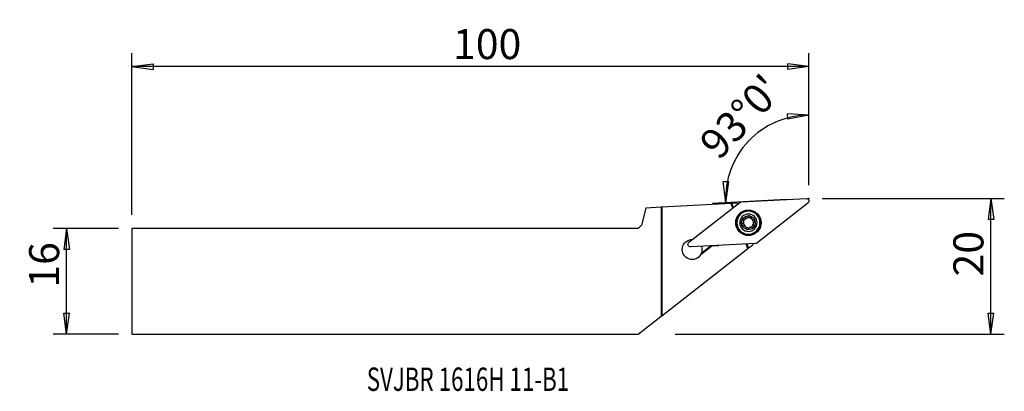
# Model space of a CAD drawing. Units: millimetres. Extents: x -96 to 51, y -16 to 39.
import ezdxf

# ---------------------------------------------------------------- set-up
doc = ezdxf.new("R2010")
doc.units = ezdxf.units.MM
doc.layers.get('0').update_dxf_attribs({"linetype": 'CONTINUOUS'})
for name, color, linetype in [('1', 4, 'CONTINUOUS'), ('2', 7, 'CONTINUOUS'), ('SK1', 4, 'CONTINUOUS'), ('SK2', 7, 'CONTINUOUS'), ('SK6', 5, 'CONTINUOUS')]:
    doc.layers.add(name, color=color, linetype=linetype)
doc.styles.add('DEFAULT', font='simplex.shx')
doc.dimstyles.get("Standard").update_dxf_attribs({"dimtxt": 0.18, "dimasz": 0.18, "dimexe": 0.18, "dimexo": 0.0625, "dimgap": 0.09, "dimtad": 1, "dimzin": 0, "dimdsep": 52, "dimtxsty": 'Standard', "dimcen": 0.09, "dimadec": 0, "dimazin": 0, "dimtfac": 1, "dimtdec": 4, "dimtofl": 0, "dimtmove": 0, "dimatfit": 3, "dimfxl": 1, "dimtolj": 1, "dimtzin": 0, "dimarcsym": 0})

# ---------------------------------------------------------------- blocks, each defined once
blk = doc.blocks.new('DimnDraft3D1')
at = {"layer": '2'}
for p, q in [((22, 14.4125), (22, 26.889321)), ((22, 24.889321), (18.804897, 25.105365)), ((18.857855, 24.27105), (18.804897, 25.105365)), ((22, 24.889321), (18.857855, 24.27105)), ((9.561593, 11.781975), (9.178626, 14.961389)), ((9.178626, 14.961389), (10.014569, 14.952175)), ((9.561593, 11.781975), (10.014569, 14.952175)), ((18.586466, 12.254948), (7.564334, 11.677303))]:
    blk.add_line(p, q, dxfattribs=at)
blk.add_arc((22, 12.433844), 12.455477, 90, 183, dxfattribs=at)
at = {"layer": '2', "insert": (8.537926, 17.976675), "char_height": 4.5, "attachment_point": 7, "rotation": 46.5, "line_spacing_factor": 1.084337, "style": 'DEFAULT'}
blk.add_mtext("\\W01.000;\\fsimplex.shx,bigfont.shx;93%%d0' ", dxfattribs=at)
blk = doc.blocks.new('DimnDraft3D2')
at = {"layer": 'SK2'}
for p, q in [((-81.35, 7.9375), (-91.1, 7.9375)), ((-89.1, 7.9375), (-89.517997, 4.762498)), ((-89.1, -7.9375), (-89.1, 7.9375)), ((-89.1, 7.9375), (-88.682003, 4.762502)), ((-88.682003, 4.762502), (-89.517997, 4.762498)), ((-89.517997, -4.762502), (-88.682003, -4.762498)), ((-89.1, -7.9375), (-89.517997, -4.762502)), ((-89.1, -7.9375), (-88.682003, -4.762498)), ((-81.35, -7.9375), (-91.1, -7.9375))]:
    blk.add_line(p, q, dxfattribs=at)
at = {"layer": 'SK2', "insert": (-90.225, -0.941447), "char_height": 4.5, "attachment_point": 7, "rotation": 90, "line_spacing_factor": 1.084337, "style": 'DEFAULT'}
blk.add_mtext('\\W01.000;\\fsimplex.shx,bigfont.shx;16 ', dxfattribs=at)
blk = doc.blocks.new('_CLOSED')
at = {"lineweight": -2}
for p, q in [((-1, 0.166667), (0, 0)), ((-1, 0.166667), (-1, -0.166667)), ((0, 0), (-1, -0.166667)), ((0, 0), (-1, 0))]:
    blk.add_line(p, q, dxfattribs=at)
blk = doc.blocks.new('DimnDraft3D3')
at = {"layer": '2'}
for p, q in [((24, 12.4125), (51.25, 12.4125)), ((49.25, 12.4125), (48.832003, 9.237498)), ((49.25, -7.9375), (49.25, 12.4125)), ((49.25, 12.4125), (49.667997, 9.237502)), ((49.667997, 9.237502), (48.832003, 9.237498)), ((48.832003, -4.762502), (49.667997, -4.762498)), ((49.25, -7.9375), (48.832003, -4.762502)), ((49.25, -7.9375), (49.667997, -4.762498)), ((2, -7.9375), (51.25, -7.9375))]:
    blk.add_line(p, q, dxfattribs=at)
at = {"layer": '2', "insert": (48.125, 0.733553), "char_height": 4.5, "attachment_point": 7, "rotation": 90, "line_spacing_factor": 1.084337, "style": 'DEFAULT'}
blk.add_mtext('\\W01.000;\\fsimplex.shx,bigfont.shx;20 ', dxfattribs=at)
blk = doc.blocks.new('DimnDraft3D4')
at = {"layer": 'SK2'}
for p, q in [((-79.35, 9.9375), (-79.35, 34.1625)), ((22, 14.4125), (22, 34.1625)), ((-79.35, 32.1625), (-76.175002, 32.580497)), ((-76.175002, 32.580497), (-76.174998, 31.744503)), ((22, 32.1625), (18.824998, 32.580497)), ((18.825002, 31.744503), (18.824998, 32.580497)), ((22, 32.1625), (-79.35, 32.1625)), ((-79.35, 32.1625), (-76.174998, 31.744503)), ((22, 32.1625), (18.825002, 31.744503))]:
    blk.add_line(p, q, dxfattribs=at)
at = {"layer": 'SK2', "insert": (-31.268421, 33.2875), "char_height": 4.5, "attachment_point": 7, "line_spacing_factor": 1.084337, "style": 'DEFAULT'}
blk.add_mtext('\\W01.000;\\fsimplex.shx,bigfont.shx;100 ', dxfattribs=at)

msp = doc.modelspace()

# ---------------------------------------------------------------- linework, layer by layer
at = {"layer": '1'}
for p, q in [((4.052, 5.857), (11.685, 11.821)), ((11.909, 11.905), (21.582, 12.412)), ((10.356, 11.648), (0, 11.106)), ((0, 11.106), (0, -5.144)), ((10.487, 11.655), (10.356, 11.648)), ((10.606, 10.979), (10.356, 11.648)), ((11.195, 11.692), (10.487, 11.655)), ((10.71, 11.059), (10.487, 11.655)), ((21.847, 11.703), (14.214, 5.739)), ((0, -5.144), (12.874, 4.914)), ((13.99, 5.655), (4.317, 5.148)), ((5.848, 4.025), (7.494, 5.31)), ((5.958, 4.269), (7.282, 5.304)), ((7.494, 5.31), (7.492, 5.315)), ((7.494, 5.31), (8.5, 5.368)), ((12.874, 4.914), (12.623, 5.584)), ((12.977, 4.995), (12.754, 5.591)), ((12.874, 4.914), (12.977, 4.995)), ((12.977, 4.995), (13.536, 5.431))]:
    msp.add_line(p, q, dxfattribs=at)
for radius in [1.905, 1.801]:
    msp.add_circle((12.95, 8.78), radius, dxfattribs=at)
at = {"layer": '1', "extrusion": (0, 0, -1)}
for radius in [1.881, 1.725, 1.3]:
    msp.add_circle((-12.95, 8.78), radius, dxfattribs=at)
for centre, radius, start, end in [((-11.929, 11.509), 0.397, 52, 87), ((-21.603, 12.016), 0.397, 87, 232), ((-13.223, 19.534), 8.1, 282.69539, 284.50252), ((-12.95, 8.78), 1.035, 339.5, 39.45084), ((-12.95, 8.78), 1.035, 39.45084, 99.54916), ((-12.95, 8.78), 0.748, 9.47542, 67.33815), ((-12.95, 8.78), 0.748, 67.33815, 71.66185), ((-12.95, 8.78), 1.035, 99.54916, 159.5), ((-12.95, 8.78), 1.035, 159.5, 219.45084), ((-12.95, 8.78), 1.035, 279.54916, 339.5), ((-12.95, 8.78), 1.035, 219.45084, 279.54916), ((-12.95, 8.78), 0.748, 247.33815, 251.66185), ((-4.541, 4.762), 1.5, 209.42888, 91.04243), ((-4.296, 5.545), 0.397, 267, 52), ((-20.211, 0.843), 8.1, 34.49748, 36.30461), ((-13.97, 6.052), 0.397, 232, 267)]:
    msp.add_arc(centre, radius, start, end, dxfattribs=at)
at = {"layer": '1'}
for centre, radius, start, end in [((12.95, 8.78), 0.748, 170.52458, 230.47542), ((12.95, 8.78), 0.748, 50.47542, 108.33815), ((12.95, 8.78), 0.748, 350.52458, 50.47542), ((12.95, 8.78), 0.748, 230.47542, 288.33815), ((12.95, 8.78), 0.748, 292.66185, 350.52458), ((4.541, 4.762), 1.5, 340.84977, 18.39023)]:
    msp.add_arc(centre, radius, start, end, dxfattribs=at)
msp.add_ellipse((4.541, 4.762), major_axis=(-0.635, -1.359), ratio=1, start_param=1.4941212, end_param=1.6735072, dxfattribs=at)
for points, knots in [([(12.044, 8.632), (12.079, 8.657), (12.111, 8.689), (12.16, 8.757), (12.179, 8.792), (12.206, 8.867), (12.214, 8.908), (12.219, 8.984), (12.216, 9.019), (12.201, 9.097), (12.186, 9.139), (12.158, 9.189), (12.15, 9.202), (12.141, 9.214)], [0, 0, 0, 0, 0.2133445, 0.2133445, 0.388963, 0.388963, 0.5662203, 0.5662203, 0.7211448, 0.7211448, 0.9273768, 0.9273768, 1, 1, 1, 1]), ([(12.15, 9.438), (12.147, 9.434), (12.144, 9.429), (12.13, 9.409), (12.122, 9.392), (12.111, 9.356), (12.108, 9.338), (12.108, 9.3), (12.111, 9.281), (12.123, 9.246), (12.131, 9.229), (12.141, 9.214)], [0, 0, 0, 0, 0.0651964, 0.0651964, 0.2898635, 0.2898635, 0.5174151, 0.5174151, 0.7594569, 0.7594569, 1, 1, 1, 1]), ([(12.368, 9.489), (12.349, 9.498), (12.328, 9.503), (12.284, 9.506), (12.26, 9.504), (12.218, 9.491), (12.198, 9.481), (12.17, 9.459), (12.159, 9.449), (12.15, 9.438)], [0, 0, 0, 0, 0.2839807, 0.2839807, 0.5707015, 0.5707015, 0.8304822, 0.8304822, 1, 1, 1, 1]), ([(12.368, 9.489), (12.408, 9.472), (12.452, 9.46), (12.535, 9.451), (12.575, 9.452), (12.63, 9.462), (12.646, 9.466), (12.661, 9.47)], [0, 0, 0, 0, 0.4645542, 0.4645542, 0.8465364, 0.8465364, 1, 1, 1, 1]), ([(12.714, 9.49), (12.75, 9.506), (12.784, 9.528), (12.843, 9.578), (12.868, 9.607), (12.902, 9.656), (12.913, 9.676), (12.923, 9.697)], [0, 0, 0, 0, 0.3770268, 0.3770268, 0.7610573, 0.7610573, 1, 1, 1, 1]), ([(13.121, 9.801), (13.116, 9.802), (13.11, 9.802), (13.086, 9.804), (13.067, 9.803), (13.03, 9.794), (13.013, 9.787), (12.98, 9.768), (12.965, 9.756), (12.941, 9.728), (12.93, 9.713), (12.923, 9.697)], [0, 0, 0, 0, 0.0668781, 0.0668781, 0.2908646, 0.2908646, 0.5178321, 0.5178321, 0.7593332, 0.7593332, 1, 1, 1, 1]), ([(13.274, 9.638), (13.272, 9.659), (13.266, 9.68), (13.247, 9.72), (13.233, 9.739), (13.2, 9.769), (13.182, 9.781), (13.149, 9.795), (13.135, 9.798), (13.121, 9.801)], [0, 0, 0, 0, 0.2845449, 0.2845449, 0.5717555, 0.5717555, 0.8320162, 0.8320162, 1, 1, 1, 1]), ([(13.274, 9.638), (13.279, 9.595), (13.291, 9.551), (13.325, 9.475), (13.346, 9.441), (13.397, 9.38), (13.428, 9.352), (13.491, 9.311), (13.523, 9.295), (13.598, 9.269), (13.642, 9.262), (13.7, 9.26), (13.715, 9.261), (13.73, 9.262)], [0, 0, 0, 0, 0.213401, 0.213401, 0.3890098, 0.3890098, 0.5662567, 0.5662567, 0.7211795, 0.7211795, 0.9274217, 0.9274217, 1, 1, 1, 1]), ([(13.855, 8.928), (13.82, 8.903), (13.788, 8.871), (13.739, 8.803), (13.72, 8.768), (13.693, 8.693), (13.685, 8.652), (13.68, 8.577), (13.683, 8.541), (13.698, 8.464), (13.713, 8.422), (13.741, 8.371), (13.749, 8.358), (13.758, 8.346)], [0, 0, 0, 0, 0.2133445, 0.2133445, 0.388963, 0.388963, 0.5662203, 0.5662203, 0.7211448, 0.7211448, 0.9273768, 0.9273768, 1, 1, 1, 1]), ([(13.919, 9.143), (13.917, 9.148), (13.915, 9.153), (13.904, 9.175), (13.893, 9.191), (13.868, 9.218), (13.853, 9.23), (13.82, 9.248), (13.802, 9.255), (13.766, 9.263), (13.748, 9.264), (13.73, 9.262)], [0, 0, 0, 0, 0.0666801, 0.0666801, 0.2913278, 0.2913278, 0.5189433, 0.5189433, 0.7611168, 0.7611168, 1, 1, 1, 1]), ([(13.855, 8.928), (13.872, 8.941), (13.887, 8.957), (13.912, 8.993), (13.921, 9.015), (13.931, 9.058), (13.932, 9.08), (13.927, 9.116), (13.924, 9.129), (13.919, 9.143)], [0, 0, 0, 0, 0.2839997, 0.2839997, 0.5712785, 0.5712785, 0.8315933, 0.8315933, 1, 1, 1, 1]), ([(12.044, 8.632), (12.027, 8.619), (12.012, 8.604), (11.987, 8.567), (11.978, 8.545), (11.968, 8.502), (11.967, 8.48), (11.972, 8.445), (11.975, 8.431), (11.98, 8.418)], [0, 0, 0, 0, 0.2839997, 0.2839997, 0.5712785, 0.5712785, 0.8315933, 0.8315933, 1, 1, 1, 1]), ([(11.98, 8.418), (11.982, 8.412), (11.984, 8.407), (11.995, 8.385), (12.006, 8.37), (12.031, 8.342), (12.046, 8.331), (12.079, 8.312), (12.097, 8.305), (12.133, 8.298), (12.151, 8.297), (12.169, 8.298)], [0, 0, 0, 0, 0.0666801, 0.0666801, 0.2913278, 0.2913278, 0.5189433, 0.5189433, 0.7611168, 0.7611168, 1, 1, 1, 1]), ([(12.625, 7.922), (12.62, 7.965), (12.608, 8.009), (12.574, 8.085), (12.553, 8.119), (12.502, 8.18), (12.471, 8.208), (12.408, 8.25), (12.376, 8.265), (12.301, 8.291), (12.257, 8.299), (12.199, 8.3), (12.184, 8.299), (12.169, 8.298)], [0, 0, 0, 0, 0.213401, 0.213401, 0.3890098, 0.3890098, 0.5662567, 0.5662567, 0.7211795, 0.7211795, 0.9274217, 0.9274217, 1, 1, 1, 1]), ([(12.625, 7.922), (12.627, 7.901), (12.633, 7.88), (12.652, 7.84), (12.666, 7.821), (12.699, 7.792), (12.717, 7.78), (12.75, 7.766), (12.764, 7.762), (12.778, 7.76)], [0, 0, 0, 0, 0.2845449, 0.2845449, 0.5717555, 0.5717555, 0.8320162, 0.8320162, 1, 1, 1, 1]), ([(12.778, 7.76), (12.783, 7.759), (12.789, 7.758), (12.813, 7.756), (12.832, 7.758), (12.869, 7.766), (12.886, 7.773), (12.919, 7.792), (12.934, 7.804), (12.958, 7.832), (12.969, 7.848), (12.976, 7.864)], [0, 0, 0, 0, 0.0668781, 0.0668781, 0.2908646, 0.2908646, 0.5178321, 0.5178321, 0.7593332, 0.7593332, 1, 1, 1, 1]), ([(13.185, 8.07), (13.149, 8.054), (13.115, 8.032), (13.056, 7.983), (13.031, 7.954), (12.997, 7.904), (12.986, 7.884), (12.976, 7.864)], [0, 0, 0, 0, 0.3770268, 0.3770268, 0.7610573, 0.7610573, 1, 1, 1, 1]), ([(13.531, 8.071), (13.491, 8.089), (13.447, 8.101), (13.364, 8.109), (13.324, 8.108), (13.269, 8.098), (13.253, 8.095), (13.238, 8.09)], [0, 0, 0, 0, 0.4645542, 0.4645542, 0.8465364, 0.8465364, 1, 1, 1, 1]), ([(13.531, 8.071), (13.55, 8.062), (13.571, 8.057), (13.615, 8.054), (13.639, 8.057), (13.681, 8.07), (13.701, 8.08), (13.729, 8.101), (13.74, 8.112), (13.749, 8.123)], [0, 0, 0, 0, 0.2839807, 0.2839807, 0.5707015, 0.5707015, 0.8304822, 0.8304822, 1, 1, 1, 1]), ([(13.749, 8.123), (13.752, 8.127), (13.755, 8.131), (13.769, 8.151), (13.777, 8.168), (13.788, 8.204), (13.791, 8.223), (13.791, 8.26), (13.788, 8.279), (13.776, 8.315), (13.768, 8.331), (13.758, 8.346)], [0, 0, 0, 0, 0.0651964, 0.0651964, 0.2898635, 0.2898635, 0.5174151, 0.5174151, 0.7594569, 0.7594569, 1, 1, 1, 1])]:
    msp.add_open_spline(points, degree=3, knots=knots, dxfattribs=at)
at = {"layer": '2'}
msp.add_point((22, 12.412), dxfattribs=at)
at = {"layer": 'SK1'}
for p, q in [((-2.394, 10.98), (-3.075, 8.438)), ((-0.106, 11.1), (-2.394, 10.98)), ((0, 11.106), (-0.106, 11.1)), ((-0.106, 11.1), (-0.106, -5.227)), ((0, 11.106), (0, -5.144)), ((-79.35, 7.938), (-79.35, -7.938)), ((-3.575, 7.938), (-79.35, 7.938)), ((-3.575, 7.938), (-3.075, 8.438)), ((-3.575, -7.938), (-0.106, -5.227)), ((-0.106, -5.227), (0, -5.144)), ((-79.35, -7.938), (-3.575, -7.938))]:
    msp.add_line(p, q, dxfattribs=at)
at = {"layer": 'SK2'}
msp.add_point((22, 12.412), dxfattribs=at)
msp.add_point((22, 12.412), dxfattribs=at)
msp.add_point((22, 12.412), dxfattribs=at)
msp.add_point((22, 12.412), dxfattribs=at)

# ---------------------------------------------------------------- texts
at = {"layer": 'SK6', "insert": (-44.182, -16.413), "char_height": 3.5, "attachment_point": 7, "line_spacing_factor": 1.084337, "style": 'DEFAULT'}
msp.add_mtext('\\W00.700;\\fsimplex.shx,bigfont.shx;SVJBR 1616H 11-B1 ', dxfattribs=at)

# ---------------------------------------------------------------- dimensions: what is measured, and where the dimension line sits
at = {"layer": '2', "lineweight": -3}
dim = msp.add_angular_dim_2l(base=(9.701, 24.105), line1=((22, 14.412), (22, 26.889)), line2=((18.586, 12.255), (7.564, 11.677)), dimstyle='Standard', override={"dimpost": '<>'}, dxfattribs=at)
dim.commit()
dim.dimension.update_dxf_attribs({"geometry": 'DimnDraft3D1', "text_midpoint": (6.947, 17.935)})
dim = msp.add_linear_dim(base=(49.25, 12.412), p1=(2, -7.938), p2=(24, 12.412), angle=90, dimstyle='Standard', override={"dimtxt": 4.5, "dimasz": 3.175, "dimexe": 2, "dimexo": 2, "dimgap": 2.25, "dimtad": 1, "dimtih": 0, "dimtoh": 0, "dimzin": 8, "dimpost": '<>', "dimtxsty": 'DEFAULT', "dimblk1": 'CLOSED', "dimblk2": 'CLOSED', "dimsah": 1, "dimclrd": 2, "dimclre": 2, "dimclrt": 7, "dimtofl": 1, "dimtmove": 0}, dxfattribs=at)
dim.commit()
dim.dimension.update_dxf_attribs({"geometry": 'DimnDraft3D3', "text_midpoint": (49.25, -0.391)})
at = {"layer": 'SK2', "lineweight": -3}
dim = msp.add_linear_dim(base=(-79.35, 32.163), p1=(22, 14.412), p2=(-79.35, 9.938), dimstyle='Standard', override={"dimtxt": 4.5, "dimasz": 3.175, "dimexe": 2, "dimexo": 2, "dimgap": 2.25, "dimtad": 1, "dimtih": 0, "dimzin": 8, "dimpost": '<>', "dimtxsty": 'DEFAULT', "dimblk1": 'CLOSED', "dimblk2": 'CLOSED', "dimsah": 1, "dimclrd": 2, "dimclre": 2, "dimclrt": 7, "dimtofl": 1, "dimtmove": 0}, dxfattribs=at)
dim.commit()
dim.dimension.update_dxf_attribs({"geometry": 'DimnDraft3D4', "text_midpoint": (-32.393, 32.163)})
dim = msp.add_linear_dim(base=(-89.1, 7.938), p1=(-81.35, -7.938), p2=(-81.35, 7.938), angle=90, dimstyle='Standard', override={"dimtxt": 4.5, "dimasz": 3.175, "dimexe": 2, "dimexo": 2, "dimgap": 2.25, "dimtad": 1, "dimtih": 0, "dimtoh": 0, "dimzin": 8, "dimpost": '<>', "dimtxsty": 'DEFAULT', "dimblk1": 'CLOSED', "dimblk2": 'CLOSED', "dimsah": 1, "dimclrd": 2, "dimclre": 2, "dimclrt": 7, "dimtofl": 1, "dimtmove": 0}, dxfattribs=at)
dim.commit()
dim.dimension.update_dxf_attribs({"geometry": 'DimnDraft3D2', "text_midpoint": (-89.1, -2.066)})

doc.saveas('drawing.dxf')
